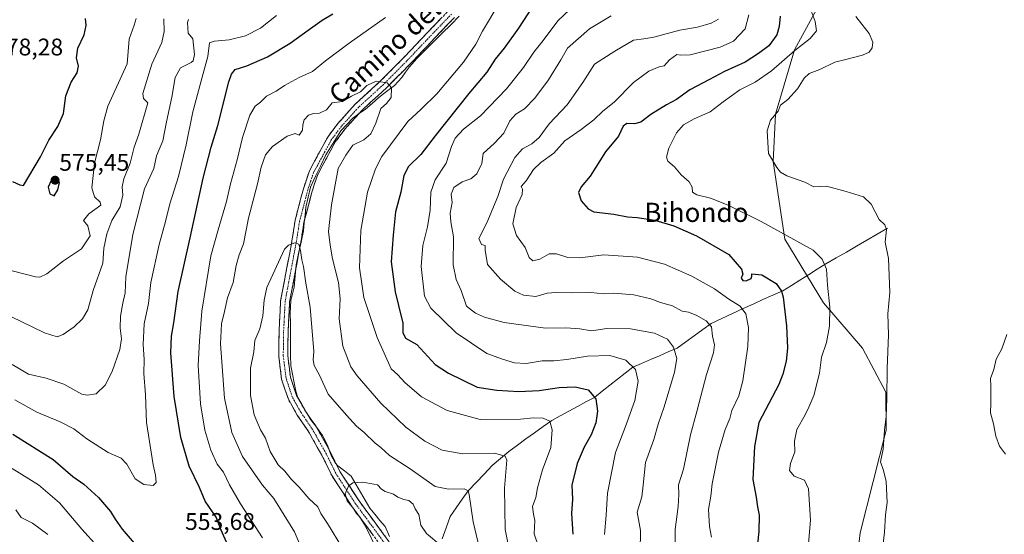
# Model space of a CAD drawing. Units: metres. Extents: x 559713 to 563146, y 4726377 to 4728720.
# Drawn here: x 560740 to 561150, y 4726980 to 4727194 of the extents above; entities that cross this region are included whole.
import ezdxf
from ezdxf.enums import TextEntityAlignment as Align

# ---------------------------------------------------------------- set-up
doc = ezdxf.new("R2010")
doc.units = ezdxf.units.M
doc.header["$MEASUREMENT"] = 0
doc.linetypes.add('TRAZO_Y_PUNTO', pattern=[1, 0.5, -0.25, 0, -0.25])
doc.linetypes.add('TRAZOSX2', pattern=[1.5, 1, -0.5])
for name, color, linetype, lineweight in [('Arbolado forestal CxS', 92, 'Continuous', 0), ('Camino', 19, 'TRAZOSX2', 0), ('Camino Cxs', 19, 'Continuous', 0), ('Camino eje', 19, 'TRAZO_Y_PUNTO', 0), ('Carátula', 7, 'Continuous', 5), ('Corriente natural lineal', 142, 'Continuous', 13), ('Curva de nivel maestra', 36, 'Continuous', 30), ('Curva de nivel normal', 36, 'Continuous', 0), ('Punto de cota en terreno', 7, 'Continuous', 0), ('Rótulo de punto de cota en terreno', 19, 'Continuous', 0), ('Texto cartográfico', 19, 'Continuous', 0)]:
    doc.layers.add(name, color=color, linetype=linetype, lineweight=lineweight)
doc.styles.add('Arial', font='txt', dxfattribs={"height": 0.2})

# ---------------------------------------------------------------- blocks, each defined once
blk = doc.blocks.new('*U150')
at = {"layer": 'Arbolado forestal CxS', "color": 92, "linetype": 'Continuous', "lineweight": 0}
blk.add_polyline3d([(560749.6923, 4727938.2617, 610.732), (560813.1541, 4727893.9665, 609.4524), (560950.4205, 4727795.5049, 601.6207), (561030.4439, 4727776.8235, 601.1452), (561079.7909, 4727739.4607, 595.8987), (561095.7947, 4727670.0741, 587.3921), (561126.1471, 4727611.4543, 590.7628), (561140.1417, 4727509.3613, 583.5069), (561139.0925, 4727441.3791, 580.9097), (561133.1343, 4727362.5155, 586.3654), (561096.5099, 4727240.7445, 585.6239), (561075.3661, 4727204.2685, 583.7675), (561062.9487, 4727181.2441, 582.4324), (561055.0271, 4727154.4635, 585.4444), (561054.0047, 4727134.7583, 585.0226), (561058.8595, 4727102.4241, 579.2298), (561075.0781, 4727075.9507, 579.8653), (561091.2001, 4727057.0995, 583.9912), (561100.9617, 4727038.8011, 585.2536), (561101.1615, 4727022.9231, 585.3972), (561090.2639, 4726980.2251, 584.0834), (561085.6771, 4726940.7841, 583.7729)], dxfattribs=at)
blk = doc.blocks.new('*U166')
at = {"layer": 'Curva de nivel normal', "color": 36, "linetype": 'Continuous', "lineweight": 0}
blk.add_polyline3d([(561088.46, 4727195.22, 585), (561091.04, 4727191.97, 585), (561094.08, 4727188.12, 585), (561095.52, 4727184.43, 585), (561095.24, 4727182.1, 585), (561094.09, 4727180.3, 585), (561091.24, 4727179.05, 585), (561084.35, 4727177.27, 585), (561079.72, 4727176.1, 585), (561073.51, 4727173.11, 585), (561069.02, 4727171.4, 585), (561066.92, 4727169.48, 585), (561064.18, 4727165.08, 585), (561060.11, 4727160.62, 585), (561057.15, 4727158.21, 585), (561056.15, 4727155.75, 585), (561053, 4727152.02, 585), (561051.56, 4727147.51, 585), (561052.08, 4727138.1, 585), (561055.54, 4727132.3, 585), (561057.08, 4727130.36, 585), (561059.7, 4727128.82, 585), (561067.27, 4727126.23, 585), (561071.06, 4727124.18, 585), (561076.3, 4727124.46, 585), (561084.39, 4727122.35, 585), (561091.61, 4727120.11, 585), (561094.92, 4727116.97, 585), (561098.24, 4727110.64, 585), (561100.56, 4727108.36, 585), (561101.19, 4727106.46, 585), (561100.66, 4727101.26, 585), (561102.15, 4727094.42, 585), (561102.65, 4727080.25, 585), (561101.79, 4727071.39, 585), (561102.09, 4727062.56, 585), (561101.5, 4727048.61, 585), (561101.41, 4727036.12, 585), (561101.06, 4727028.57, 585), (561100.38, 4727022.93, 585), (561099.85, 4727014.98, 585), (561098.74, 4727009.78, 585), (561100.01, 4727006.14, 585), (561101.16, 4727001.48, 585), (561101.59, 4726992.86, 585), (561100.82, 4726987.69, 585), (561100.44, 4726980.44, 585), (561098.84, 4726967.44, 585)], dxfattribs=at)
blk = doc.blocks.new('*U171')
at = {"layer": 'Curva de nivel normal', "color": 36, "linetype": 'Continuous', "lineweight": 0}
for points in [[(560737.16, 4727007.03, 545), (560748.11, 4727000.1, 545), (560756.8, 4726992.63, 545), (560766.12, 4726981.65, 545), (560772.61, 4726974.44, 545)], [(560841.34, 4726978.15, 545), (560832.25, 4726992.24, 545), (560827.63, 4727000.14, 545), (560825.11, 4727005.46, 545), (560822.56, 4727008.82, 545), (560819.86, 4727014.56, 545), (560817.32, 4727022.86, 545), (560815.53, 4727033.82, 545), (560814.6, 4727049.88, 545), (560815.2, 4727060.15, 545), (560816.09, 4727072.52, 545), (560819.92, 4727095.58, 545), (560822.94, 4727106.4, 545), (560826.41, 4727118.18, 545), (560828, 4727125.43, 545), (560830.82, 4727135.47, 545), (560833.1, 4727144.8, 545), (560836.17, 4727154.07, 545), (560838.31, 4727157.86, 545), (560840.49, 4727159.53, 545), (560843.12, 4727161.96, 545), (560847.15, 4727164.1, 545), (560850.62, 4727166.43, 545), (560856.65, 4727169.74, 545), (560862.26, 4727172.31, 545), (560867.64, 4727176.74, 545), (560877.42, 4727184.02, 545), (560892.57, 4727194.8, 545)], [(560940.22, 4727201.1, 545), (560932.98, 4727189.1, 545), (560930.26, 4727183.68, 545), (560925.16, 4727176.21, 545), (560914.02, 4727163.04, 545), (560907.42, 4727156.58, 545), (560901.9, 4727151.43, 545), (560891.05, 4727136.82, 545), (560888.39, 4727131.73, 545), (560885.12, 4727121.97, 545), (560882.4, 4727106, 545), (560881.84, 4727090.51, 545), (560883.59, 4727078.15, 545), (560889.18, 4727061.56, 545), (560895.03, 4727048.5, 545), (560897.76, 4727046, 545), (560900.72, 4727042.72, 545), (560907.57, 4727036.83, 545), (560918.24, 4727031.17, 545), (560932.08, 4727027.35, 545), (560948.8, 4727027.5, 545), (560954.22, 4727028.02, 545), (560958.33, 4727027.95, 545), (560961.02, 4727026.62, 545), (560962.02, 4727023, 545), (560961.42, 4727015.72, 545), (560958, 4727006.44, 545), (560955.94, 4726998.95, 545), (560955.18, 4726994.92, 545), (560953.82, 4726991.08, 545), (560954.18, 4726987.99, 545), (560954.83, 4726985.28, 545), (560954.58, 4726979.7, 545), (560956.42, 4726974.01, 545)]]:
    blk.add_polyline3d(points, dxfattribs=at)
blk = doc.blocks.new('*U176')
at = {"layer": 'Curva de nivel normal', "color": 36, "linetype": 'Continuous', "lineweight": 0}
blk.add_polyline3d([(560915.72, 4726974.95, 530), (560909.63, 4726979.96, 530), (560907.38, 4726983.38, 530), (560906.5, 4726987.74, 530), (560904.99, 4726990.16, 530), (560904.2, 4726992.12, 530), (560902.4, 4726993.64, 530), (560900.31, 4726994.11, 530), (560897.81, 4726995.09, 530), (560895.88, 4726996.34, 530), (560892.41, 4726997.33, 530), (560890.96, 4726998.36, 530), (560889.24, 4727000.16, 530), (560883.19, 4727001.28, 530), (560878.98, 4727001.01, 530), (560877.16, 4726999.61, 530), (560875.84, 4726996.37, 530), (560876.59, 4726993.5, 530), (560879.22, 4726990.36, 530), (560880.55, 4726988.28, 530), (560881.77, 4726987.03, 530), (560884.26, 4726982.88, 530), (560889.38, 4726972.37, 530)], dxfattribs=at)
blk = doc.blocks.new('*U180')
at = {"layer": 'Curva de nivel normal', "color": 36, "linetype": 'Continuous', "lineweight": 0}
blk.add_polyline3d([(561151.33, 4727062.8, 590), (561149.28, 4727056.8, 590), (561146.93, 4727052.53, 590), (561145.95, 4727048.22, 590), (561144.53, 4727044.44, 590), (561144.68, 4727041.44, 590), (561144.65, 4727036.86, 590), (561144.75, 4727034.11, 590), (561144.51, 4727030.12, 590), (561145.82, 4727025.51, 590), (561146.77, 4727020.46, 590), (561148.3, 4727016.26, 590), (561150.82, 4727012.93, 590)], dxfattribs=at)
blk = doc.blocks.new('*U181')
at = {"layer": 'Curva de nivel normal', "color": 36, "linetype": 'Continuous', "lineweight": 0}
blk.add_polyline3d([(561068.65, 4727200.8, 580), (561071.55, 4727193.04, 580), (561072.07, 4727189.27, 580), (561069.52, 4727185.99, 580), (561063.11, 4727180.99, 580), (561053.42, 4727172.58, 580), (561046.51, 4727167.82, 580), (561040.18, 4727164.63, 580), (561033.18, 4727159.6, 580), (561027.84, 4727155.44, 580), (561021.18, 4727152.6, 580), (561016.77, 4727150.07, 580), (561013.81, 4727146.73, 580), (561010.64, 4727140.41, 580), (561009.57, 4727136.56, 580), (561010.21, 4727134.98, 580), (561013.01, 4727132.6, 580), (561015.8, 4727129.22, 580), (561019.01, 4727126.27, 580), (561020.3, 4727124.06, 580), (561020.47, 4727122.06, 580), (561022.28, 4727120.87, 580), (561027.9, 4727119.49, 580), (561035.27, 4727116.57, 580), (561049.04, 4727109.78, 580), (561070.69, 4727097.88, 580), (561074.52, 4727094.18, 580), (561076.23, 4727089.94, 580), (561076.7, 4727083.34, 580), (561077.72, 4727074.12, 580), (561077.56, 4727066.21, 580), (561076.23, 4727059.36, 580), (561074.19, 4727053.31, 580), (561073.4, 4727046.62, 580), (561070.98, 4727037.38, 580), (561068.95, 4727032.56, 580), (561067.45, 4727029.24, 580), (561063.9, 4727023.21, 580), (561062.95, 4727018.36, 580), (561063.02, 4727013.88, 580), (561061.26, 4727009.02, 580), (561060.8, 4727006.1, 580), (561062.8, 4727003.82, 580), (561067.14, 4727002.06, 580), (561068.83, 4726998.54, 580), (561069.6, 4726985.47, 580), (561067.76, 4726964.34, 580)], dxfattribs=at)
blk = doc.blocks.new('*U186')
at = {"layer": 'Curva de nivel normal', "color": 36, "linetype": 'Continuous', "lineweight": 0}
for points in [[(560944.94, 4726968.96, 540), (560942.48, 4726981.57, 540), (560942.13, 4726998.78, 540), (560943.1, 4727010.39, 540), (560942.46, 4727012.15, 540), (560938, 4727013.32, 540), (560924.76, 4727013.03, 540), (560916.28, 4727014.56, 540), (560908.95, 4727018.34, 540), (560901.04, 4727024.16, 540), (560890.66, 4727034.11, 540), (560880.83, 4727045.56, 540), (560878.19, 4727049.33, 540), (560874.91, 4727057.96, 540), (560873.36, 4727069.32, 540), (560873.7, 4727077.62, 540), (560873.06, 4727084.41, 540), (560870.51, 4727094.22, 540), (560869.53, 4727100, 540), (560868.94, 4727105.69, 540), (560870.12, 4727116.71, 540), (560872.87, 4727131.94, 540), (560876.11, 4727137.47, 540), (560879.04, 4727141.62, 540), (560883.56, 4727143.79, 540), (560886.56, 4727146.35, 540), (560888.52, 4727150.73, 540), (560890.62, 4727156.87, 540), (560893.09, 4727159, 540), (560894.94, 4727161.39, 540), (560895.09, 4727165.48, 540), (560893.32, 4727167.55, 540), (560888.77, 4727168.21, 540), (560884.85, 4727166.38, 540), (560882.19, 4727163.74, 540), (560878.52, 4727162.06, 540), (560874.74, 4727159.8, 540), (560870.35, 4727159.28, 540), (560868.08, 4727156.33, 540), (560865.16, 4727154.89, 540), (560862.61, 4727154.82, 540), (560860.52, 4727154.14, 540), (560858.77, 4727152.16, 540), (560858.17, 4727150.08, 540), (560858.02, 4727147.83, 540), (560856.62, 4727145.78, 540), (560854.99, 4727146.4, 540), (560851.64, 4727145.37, 540), (560845.54, 4727141.02, 540), (560842.62, 4727137.52, 540), (560840.79, 4727132.45, 540), (560839.24, 4727125.43, 540), (560835.6, 4727111.18, 540), (560833.48, 4727100.47, 540), (560831.72, 4727095.94, 540), (560830.4, 4727091.43, 540), (560829.2, 4727084.4, 540), (560826.79, 4727077.99, 540), (560825.58, 4727072.36, 540), (560824.35, 4727067.23, 540), (560823.89, 4727058.82, 540), (560825.51, 4727036.22, 540), (560828.61, 4727021.99, 540), (560833.09, 4727011.97, 540), (560841.44, 4727000.03, 540), (560846.17, 4726994.43, 540), (560854.68, 4726980.64, 540), (560861, 4726965.78, 540)], [(560752.02, 4726979.48, 540), (560745.55, 4726984.14, 540), (560740.95, 4726986.54, 540), (560738.71, 4726989.74, 540)]]:
    blk.add_polyline3d(points, dxfattribs=at)
blk = doc.blocks.new('*U196')
at = {"layer": 'Curva de nivel maestra', "color": 36, "linetype": 'Continuous', "lineweight": 30}
for points in [[(560737.23, 4727126.47, 575), (560740.36, 4727125.02, 575), (560741.92, 4727124.74, 575), (560748.88, 4727136.77, 575), (560752.34, 4727143.68, 575), (560756.17, 4727149.42, 575), (560758.45, 4727154.77, 575), (560759.47, 4727162.14, 575), (560761.76, 4727167.86, 575), (560764.17, 4727171.77, 575), (560764.77, 4727174.43, 575), (560763.93, 4727177.98, 575), (560764.44, 4727181.95, 575), (560767.19, 4727187.57, 575), (560767.92, 4727191.45, 575), (560767.71, 4727194.36, 575)], [(561056.97, 4727195.32, 575), (561056.62, 4727190.99, 575), (561055.53, 4727187.5, 575), (561052.24, 4727183, 575), (561047.89, 4727179.77, 575), (561042.35, 4727176.1, 575), (561033.82, 4727172.3, 575), (561027.55, 4727169, 575), (561019.32, 4727164.62, 575), (561013.76, 4727160.67, 575), (561009.66, 4727158.42, 575), (561003.18, 4727154.39, 575), (560998.88, 4727151.23, 575), (560996.34, 4727150.49, 575), (560993.08, 4727150.66, 575), (560991.63, 4727149.46, 575), (560989.69, 4727145.33, 575), (560984.25, 4727138.8, 575), (560977.91, 4727128.68, 575), (560974.07, 4727124.24, 575), (560973, 4727121.9, 575), (560974.11, 4727118.42, 575), (560977.05, 4727115.11, 575), (560979.32, 4727113.84, 575), (560987.73, 4727112.8, 575), (560993.4, 4727111.76, 575), (560997.46, 4727111.43, 575), (561004.78, 4727110.3, 575), (561012.63, 4727108.03, 575), (561022.1, 4727103.91, 575), (561035.65, 4727096.04, 575), (561040.91, 4727089.98, 575), (561041.38, 4727087.92, 575), (561040.68, 4727086.26, 575), (561041.42, 4727085.19, 575), (561042.78, 4727085.13, 575), (561044.83, 4727086.07, 575), (561045.24, 4727087.11, 575), (561045.13, 4727088.01, 575), (561049.34, 4727087.67, 575), (561055.36, 4727083.98, 575), (561057.54, 4727080.81, 575), (561058.2, 4727078.28, 575), (561059.65, 4727066.34, 575), (561060, 4727057, 575), (561059.44, 4727051.72, 575), (561058.07, 4727046.22, 575), (561056.37, 4727042, 575), (561048.11, 4727026.11, 575), (561046.31, 4727016.11, 575), (561045.53, 4727002.36, 575), (561047.02, 4726994.98, 575), (561047.54, 4726990.98, 575), (561048.17, 4726987.47, 575), (561048.02, 4726980.76, 575), (561046.89, 4726969.14, 575)]]:
    blk.add_polyline3d(points, dxfattribs=at)
blk = doc.blocks.new('5PATER')
at = {"layer": 'Carátula', "linetype": 'Continuous', "lineweight": 5}
h = blk.add_hatch(color=250, dxfattribs=at)
edge = h.paths.add_edge_path()
edge.add_ellipse((0, 0.01), major_axis=(-1.33, -1.34), ratio=0.999422, start_angle=0, end_angle=360)

msp = doc.modelspace()

# ---------------------------------------------------------------- linework, layer by layer
at = {"layer": 'Arbolado forestal CxS', "color": 92, "linetype": 'Continuous', "lineweight": 0}
for points in [[(561085.68, 4726940.78, 583.77), (561090.26, 4726980.23, 584.08), (561101.16, 4727022.92, 585.4), (561100.96, 4727038.8, 585.25), (561091.2, 4727057.1, 583.99), (561075.08, 4727075.95, 579.87), (561058.86, 4727102.42, 579.23), (561054, 4727134.76, 585.02), (561055.03, 4727154.46, 585.44), (561062.95, 4727181.24, 582.43), (561075.37, 4727204.27, 583.77), (561096.51, 4727240.74, 585.62), (561133.13, 4727362.52, 586.37), (561139.09, 4727441.38, 580.91), (561140.14, 4727509.36, 583.51), (561126.15, 4727611.45, 590.76), (561095.79, 4727670.07, 587.39), (561079.79, 4727739.46, 595.9), (561030.44, 4727776.82, 601.15), (560950.42, 4727795.5, 601.62), (560813.15, 4727893.97, 609.45), (560749.69, 4727938.26, 610.73)], [(560749.69, 4727938.26, 610.73), (560813.15, 4727893.97, 609.45), (560950.42, 4727795.5, 601.62), (561030.44, 4727776.82, 601.15), (561079.79, 4727739.46, 595.9), (561095.79, 4727670.07, 587.39), (561126.15, 4727611.45, 590.76), (561140.14, 4727509.36, 583.51), (561139.09, 4727441.38, 580.91), (561133.13, 4727362.52, 586.37), (561096.51, 4727240.74, 585.62), (561075.37, 4727204.27, 583.77), (561062.95, 4727181.24, 582.43), (561055.03, 4727154.46, 585.44), (561054, 4727134.76, 585.02), (561058.86, 4727102.42, 579.23), (561075.08, 4727075.95, 579.87), (561091.2, 4727057.1, 583.99), (561100.96, 4727038.8, 585.25), (561101.16, 4727022.92, 585.4), (561090.26, 4726980.23, 584.08), (561085.68, 4726940.78, 583.77)], [(560749.69, 4727938.26, 610.73), (560813.15, 4727893.97, 609.45), (560950.42, 4727795.5, 601.62), (561030.44, 4727776.82, 601.15), (561079.79, 4727739.46, 595.9), (561095.79, 4727670.07, 587.39), (561126.15, 4727611.45, 590.76), (561140.14, 4727509.36, 583.51), (561139.09, 4727441.38, 580.91), (561133.13, 4727362.52, 586.37), (561096.51, 4727240.74, 585.62), (561075.37, 4727204.27, 583.77), (561062.95, 4727181.24, 582.43), (561055.03, 4727154.46, 585.44), (561054, 4727134.76, 585.02), (561058.86, 4727102.42, 579.23), (561075.08, 4727075.95, 579.87), (561091.2, 4727057.1, 583.99), (561100.96, 4727038.8, 585.25), (561101.16, 4727022.92, 585.4), (561090.26, 4726980.23, 584.08), (561085.68, 4726940.78, 583.77)]]:
    msp.add_polyline3d(points, dxfattribs=at)
at = {"layer": 'Camino', "color": 19, "linetype": 'TRAZOSX2', "lineweight": 0}
for points in [[(560890.35, 4726975.31), (560878.46, 4726991.39), (560870.35, 4727003.87), (560866.11, 4727012.51), (560860.35, 4727022.67), (560855.83, 4727029.23), (560852.15, 4727035.79), (560849.35, 4727044.11), (560848.15, 4727053.71), (560848.31, 4727063.95), (560848.95, 4727076.83), (560853.63, 4727101.63), (560854.99, 4727110.35), (560858.43, 4727123.47), (560860.91, 4727130.91), (560868.55, 4727144.99), (560872.83, 4727150.67), (560880.03, 4727158.67), (560890.43, 4727168.19), (560900.03, 4727177.87), (560910.35, 4727188.75), (560918.83, 4727197.55)], [(560921.41, 4727194.81), (560913.07, 4727186.15), (560902.73, 4727175.26), (560893.04, 4727165.48), (560882.7, 4727156.02), (560875.73, 4727148.28), (560871.72, 4727142.95), (560864.37, 4727129.41), (560862.04, 4727122.4), (560858.67, 4727109.58), (560857.33, 4727100.99), (560852.69, 4727076.39), (560852.07, 4727063.83), (560851.91, 4727053.92), (560853.03, 4727044.95), (560855.6, 4727037.32), (560859.02, 4727031.22), (560863.54, 4727024.67), (560869.43, 4727014.27), (560873.62, 4727005.74), (560881.61, 4726993.44), (560894.12, 4726976.42)]]:
    msp.add_lwpolyline(points, dxfattribs=at)
at = {"layer": 'Camino Cxs', "color": 19, "linetype": 'Continuous', "lineweight": 0}
for points in [[(560887.38, 4726979.33, 529.68), (560884.41, 4726983.35, 530.12), (560881.43, 4726987.37, 530.09), (560878.46, 4726991.39, 530.19), (560875.76, 4726995.55, 530.04), (560873.05, 4726999.71, 530.16), (560870.35, 4727003.87, 530.42), (560868.23, 4727008.19, 530.47), (560866.11, 4727012.51, 530.86), (560864.19, 4727015.9, 531.08), (560862.27, 4727019.28, 531.26), (560860.35, 4727022.67, 531.52), (560858.09, 4727025.95, 531.79), (560855.83, 4727029.23, 531.97), (560853.99, 4727032.51, 532.12), (560852.15, 4727035.79, 532.32), (560850.75, 4727039.95, 532.52), (560849.35, 4727044.11, 532.63), (560848.75, 4727048.91, 532.75), (560848.15, 4727053.71, 532.94), (560848.2, 4727057.12, 532.95), (560848.26, 4727060.54, 533.01), (560848.31, 4727063.95, 533.1), (560848.52, 4727068.24, 533.29), (560848.74, 4727072.54, 533.65), (560848.95, 4727076.83, 533.9), (560849.73, 4727080.96, 534.06), (560850.51, 4727085.1, 534.21), (560851.29, 4727089.23, 534.32), (560852.07, 4727093.36, 534.55), (560852.85, 4727097.5, 534.76), (560853.63, 4727101.63, 534.96), (560854.31, 4727105.99, 535.22), (560854.99, 4727110.35, 535.55), (560856.14, 4727114.72, 535.86), (560857.28, 4727119.1, 536.23), (560858.43, 4727123.47, 536.46), (560859.67, 4727127.19, 536.87), (560860.91, 4727130.91, 537.14), (560862.82, 4727134.43, 537.41), (560864.73, 4727137.95, 537.65), (560866.64, 4727141.47, 537.95), (560868.55, 4727144.99, 538.3), (560870.69, 4727147.83, 538.41), (560872.83, 4727150.67, 538.6), (560875.23, 4727153.34, 538.76), (560877.63, 4727156, 538.99), (560880.03, 4727158.67, 539.19), (560883.5, 4727161.84, 539.55), (560886.96, 4727165.02, 539.75), (560890.43, 4727168.19, 539.97), (560893.63, 4727171.42, 540.27), (560896.83, 4727174.64, 540.51), (560900.03, 4727177.87, 540.75), (560903.47, 4727181.5, 541.07), (560906.91, 4727185.12, 541.23), (560910.35, 4727188.75, 541.55), (560913.18, 4727191.68, 541.66), (560916, 4727194.62, 541.87)], [(560921.41, 4727194.81, 541.89), (560918.63, 4727191.92, 541.81), (560915.85, 4727189.04, 541.56), (560913.07, 4727186.15, 541.53), (560910.49, 4727183.43, 541.2), (560907.9, 4727180.71, 541.09), (560905.32, 4727177.98, 540.84), (560902.73, 4727175.26, 540.66), (560899.5, 4727172, 540.37), (560896.27, 4727168.74, 540.05), (560893.04, 4727165.48, 539.84), (560889.59, 4727162.33, 539.6), (560886.15, 4727159.17, 539.29), (560882.7, 4727156.02, 539.16), (560880.38, 4727153.44, 538.99), (560878.05, 4727150.86, 538.9), (560875.73, 4727148.28, 538.76), (560873.73, 4727145.62, 538.7), (560871.72, 4727142.95, 538.46), (560869.88, 4727139.57, 538.31), (560868.05, 4727136.18, 537.95), (560866.21, 4727132.8, 537.47), (560864.37, 4727129.41, 537.42), (560863.21, 4727125.91, 537.19), (560862.04, 4727122.4, 536.76), (560860.92, 4727118.13, 536.52), (560859.79, 4727113.85, 536.18), (560858.67, 4727109.58, 535.77), (560858, 4727105.29, 535.4), (560857.33, 4727100.99, 535.1), (560856.56, 4727096.89, 534.72), (560855.78, 4727092.79, 534.56), (560855.01, 4727088.69, 534.35), (560854.24, 4727084.59, 534.22), (560853.46, 4727080.49, 534.01), (560852.69, 4727076.39, 533.81), (560852.48, 4727072.2, 533.61), (560852.28, 4727068.02, 533.32), (560852.07, 4727063.83, 533.08), (560851.99, 4727058.88, 532.99), (560851.91, 4727053.92, 532.86), (560852.47, 4727049.44, 532.82), (560853.03, 4727044.95, 532.69), (560854.32, 4727041.14, 532.56), (560855.6, 4727037.32, 532.36), (560857.31, 4727034.27, 532.17), (560859.02, 4727031.22, 532.09), (560861.28, 4727027.95, 531.86), (560863.54, 4727024.67, 531.69), (560865.5, 4727021.2, 531.38), (560867.47, 4727017.74, 531.07), (560869.43, 4727014.27, 530.99), (560871.53, 4727010.01, 530.57), (560873.62, 4727005.74, 530.29), (560876.28, 4727001.64, 530.01), (560878.95, 4726997.54, 529.86), (560881.61, 4726993.44, 529.75), (560884.11, 4726990.04, 529.72), (560886.61, 4726986.63, 529.57), (560889.12, 4726983.23, 529.43), (560891.62, 4726979.82, 529.24), (560894.12, 4726976.42, 529.07)]]:
    msp.add_polyline3d(points, dxfattribs=at)
at = {"layer": 'Camino eje', "color": 19, "linetype": 'TRAZO_Y_PUNTO', "lineweight": 0}
msp.add_lwpolyline([(560920.12, 4727196.18), (560911.71, 4727187.45), (560906.55, 4727182.01), (560901.38, 4727176.57), (560896.58, 4727171.73), (560891.74, 4727166.84), (560881.37, 4727157.35), (560874.28, 4727149.48), (560872.28, 4727146.81), (560870.14, 4727143.97), (560862.64, 4727130.16), (560861.4, 4727126.44), (560860.24, 4727122.94), (560858.55, 4727116.53), (560856.83, 4727109.97), (560855.48, 4727101.31), (560850.82, 4727076.61), (560850.5, 4727070.17), (560850.19, 4727063.89), (560850.11, 4727058.94), (560850.03, 4727053.82), (560851.19, 4727044.53), (560853.88, 4727036.56), (560857.43, 4727030.23), (560859.69, 4727026.95), (560861.95, 4727023.67), (560864.89, 4727018.47), (560867.77, 4727013.39), (560871.99, 4727004.81), (560880.04, 4726992.42), (560885.98, 4726984.38), (560892.24, 4726975.87)], dxfattribs=at)
at = {"layer": 'Corriente natural lineal', "color": 142, "linetype": 'Continuous', "lineweight": 13}
for points in [[(560923.3, 4727195.28, 542.12), (560919.78, 4727191.75, 541.9), (560916.25, 4727188.23, 541.58), (560912.72, 4727184.71, 541.48), (560909.2, 4727181.18, 541.22), (560905.67, 4727177.66, 540.87), (560902.57, 4727174.22, 540.61), (560901.01, 4727171.98, 540.43), (560899.45, 4727169.74, 540.35), (560896.31, 4727166.38, 540.06), (560893.05, 4727163.9, 539.77), (560889.78, 4727161.42, 539.62), (560887, 4727159, 539.33), (560884.22, 4727156.59, 539.22), (560881.62, 4727154.73, 539.09), (560879.02, 4727152.88, 538.93), (560876.49, 4727150.22, 538.8), (560873.96, 4727147.57, 538.65), (560871.89, 4727144.25, 538.46), (560869.83, 4727140.94, 538.3), (560867.76, 4727137.63, 537.89), (560865.65, 4727133.14, 537.42), (560863.53, 4727128.65, 537.27), (560861.41, 4727124.16, 536.59), (560860.4, 4727120, 536.5), (560859.38, 4727115.84, 536.24), (560859.1, 4727112.52, 536.01), (560858.81, 4727109.19, 535.76), (560858.52, 4727105.86, 535.51), (560857.48, 4727101.19, 535.14), (560856.45, 4727096.51, 534.69), (560855.41, 4727091.83, 534.51), (560855.01, 4727087.16, 534.31), (560854.61, 4727082.49, 534.17), (560853.93, 4727079.7, 534), (560853.25, 4727076.9, 533.87), (560853.11, 4727074.29, 533.79), (560852.98, 4727071.67, 533.64), (560853.01, 4727067.28, 533.39), (560853.04, 4727062.89, 533.18), (560853.08, 4727058.51, 533.16), (560853.11, 4727054.12, 533.17), (560853.14, 4727049.73, 532.95), (560853.84, 4727046.18, 532.82), (560854.54, 4727042.64, 532.63), (560855.23, 4727039.1, 532.47), (560856.1, 4727036.51, 532.29), (560857.91, 4727033.41, 532.15), (560859.72, 4727030.32, 532.05), (560861.53, 4727027.22, 531.8), (560863.98, 4727023.99, 531.64), (560866.43, 4727020.75, 531.32), (560868.41, 4727016.73, 531.08), (560869.92, 4727012.42, 530.84), (560871.62, 4727009.37, 530.5), (560872.72, 4727008.13, 530.4), (560875.54, 4727005.93, 530.27), (560878.36, 4727003.73, 530.09), (560880.28, 4727000.42, 529.95), (560882.2, 4726997.12, 529.8), (560884.12, 4726993.81, 529.77), (560886.04, 4726990.5, 529.66), (560888.17, 4726987.92, 529.55), (560890.3, 4726985.34, 529.43), (560892.43, 4726982.77, 529.28), (560894.3, 4726978.65, 529.19)], [(561101.73, 4727107.03, 585), (561097.43, 4727104.55, 584.35), (561093.13, 4727102.07, 583.66), (561088.83, 4727099.59, 582.97), (561084.53, 4727097.11, 582.13), (561080.23, 4727094.63, 581.19), (561075.93, 4727092.15, 580.02), (561072.36, 4727089.9, 579.24), (561068.78, 4727087.65, 578.26), (561065.21, 4727085.4, 577.17), (561061.64, 4727083.15, 576.12), (561058.07, 4727080.91, 575.14), (561053.93, 4727079.09, 573.82), (561049.8, 4727077.27, 572.59), (561045.67, 4727075.45, 571.49), (561041.53, 4727073.63, 569.94), (561037.12, 4727071.54, 568.55), (561032.71, 4727069.44, 566.81), (561028.3, 4727067.35, 565.28), (561024.75, 4727064.78, 564.03), (561021.19, 4727062.22, 562.63), (561017.64, 4727059.66, 561.33), (561014.08, 4727057.09, 560.2), (561010.38, 4727055.51, 559.13), (561006.67, 4727053.92, 557.97), (561002.97, 4727052.33, 556.86), (560999.27, 4727050.74, 555.8), (560995.56, 4727049.16, 554.73), (560992.39, 4727046.64, 553.7), (560989.21, 4727044.13, 552.7), (560986.04, 4727041.62, 551.79), (560982.86, 4727039.1, 550.79), (560979.69, 4727036.59, 549.95), (560976.11, 4727034.67, 549.04), (560972.54, 4727032.75, 548.03), (560968.97, 4727030.83, 547.23), (560965.4, 4727028.92, 546.23), (560961.83, 4727027, 545.23), (560958.25, 4727024.42, 544.23), (560954.68, 4727021.84, 543.29), (560951.11, 4727019.26, 542.49), (560947.54, 4727016.68, 541.58), (560943.97, 4727014.1, 540.33), (560940.49, 4727011.12, 539.53), (560937.02, 4727008.15, 538.52), (560933.7, 4727004.67, 537.61), (560930.39, 4727001.19, 536.47), (560927.07, 4726997.71, 535), (560924.54, 4726994.13, 534.07), (560922.02, 4726990.56, 533.07), (560919.49, 4726986.98, 532.16), (560917.84, 4726982.32, 531.37), (560916.18, 4726977.66, 530.34)]]:
    msp.add_polyline3d(points, dxfattribs=at)
at = {"layer": 'Curva de nivel maestra', "color": 36, "linetype": 'Continuous', "lineweight": 30}
for points in [[(560953.64, 4727199.02, 550), (560947.99, 4727190.32, 550), (560942.04, 4727182.05, 550), (560938.24, 4727177.39, 550), (560934.76, 4727172.05, 550), (560927.37, 4727163.1, 550), (560913.28, 4727145.43, 550), (560907.3, 4727137.77, 550), (560902.23, 4727132.72, 550), (560900.27, 4727128.91, 550), (560899.03, 4727122.05, 550), (560896.83, 4727113.77, 550), (560895.84, 4727104.06, 550), (560895.02, 4727093.01, 550), (560896.66, 4727080.58, 550), (560897.98, 4727074.79, 550), (560899.87, 4727067.45, 550), (560899.84, 4727063.56, 550), (560901, 4727061.3, 550), (560905.71, 4727058.53, 550), (560913.23, 4727050.33, 550), (560918.84, 4727046.64, 550), (560930.78, 4727040.81, 550), (560938.94, 4727039.53, 550), (560948.12, 4727039.09, 550), (560956.65, 4727039.44, 550), (560964.92, 4727040.7, 550), (560971.57, 4727041.02, 550), (560976.98, 4727039.66, 550), (560980.21, 4727036, 550), (560980.96, 4727030.89, 550), (560980.19, 4727025.93, 550), (560978.29, 4727020.97, 550), (560975.38, 4727015.86, 550), (560972.47, 4727009.07, 550), (560970.21, 4727000.09, 550), (560970.42, 4726994.13, 550), (560970.13, 4726988.19, 550), (560970.62, 4726979.56, 550)], [(560826.34, 4726976.26, 550), (560824.16, 4726981.33, 550), (560822.1, 4726986.67, 550), (560817.53, 4726993.42, 550), (560815.22, 4726999.04, 550), (560810.9, 4727007.96, 550), (560807.32, 4727019.86, 550), (560804.65, 4727036.9, 550), (560803.28, 4727055.1, 550), (560803.44, 4727062.1, 550), (560804.42, 4727067.57, 550), (560806.21, 4727080.66, 550), (560811.33, 4727103.01, 550), (560816.7, 4727127.8, 550), (560820.05, 4727140.7, 550), (560822.81, 4727149.72, 550), (560827.41, 4727167.94, 550), (560828.43, 4727171.21, 550), (560830.07, 4727173.12, 550), (560834.84, 4727174.6, 550), (560843.51, 4727178.43, 550), (560852.95, 4727184.03, 550), (560860.34, 4727189.48, 550), (560866.24, 4727193.62, 550), (560870.72, 4727196.28, 550)], [(560754.63, 4727120.46, 575), (560756.2, 4727122.95, 575), (560756.86, 4727126.1, 575), (560756.06, 4727127.48, 575), (560753.43, 4727126.87, 575), (560752.17, 4727124.07, 575), (560752.77, 4727121.29, 575), (560754.63, 4727120.46, 575)], [(560737.44, 4727021.24, 550), (560754.28, 4727010.71, 550), (560762.4, 4727003.61, 550), (560767.04, 4727000.47, 550), (560773.04, 4726994.84, 550), (560778.05, 4726989.11, 550), (560779.99, 4726985.81, 550), (560782.9, 4726981.7, 550), (560787.89, 4726975.87, 550)]]:
    msp.add_polyline3d(points, dxfattribs=at)
at = {"layer": 'Curva de nivel normal', "color": 36, "linetype": 'Continuous', "lineweight": 0}
for points in [[(560971.89, 4727200.48, 555), (560964.38, 4727193.32, 555), (560958.32, 4727185.21, 555), (560954.38, 4727180.34, 555), (560950.12, 4727173.97, 555), (560943.05, 4727165.12, 555), (560932.17, 4727153.79, 555), (560925.07, 4727148.19, 555), (560921.65, 4727144.46, 555), (560920.16, 4727141.1, 555), (560917.94, 4727134.16, 555), (560913.34, 4727127.15, 555), (560911.5, 4727122.01, 555), (560911.16, 4727114.53, 555), (560910.11, 4727107.65, 555), (560908.22, 4727099.82, 555), (560907.41, 4727091.11, 555), (560908.83, 4727078.78, 555), (560911.53, 4727073.79, 555), (560921.98, 4727063.44, 555), (560934.77, 4727054.85, 555), (560941.28, 4727052.52, 555), (560946.29, 4727051.01, 555), (560951.17, 4727050.71, 555), (560957.82, 4727051.73, 555), (560962.67, 4727051.82, 555), (560968.15, 4727052.37, 555), (560976.69, 4727053.79, 555), (560986.06, 4727053.99, 555), (560992.65, 4727052.12, 555), (560996.71, 4727048.15, 555), (560997.88, 4727043.3, 555), (560996.39, 4727035.32, 555), (560992.54, 4727024.42, 555), (560988.36, 4727013.66, 555), (560985.08, 4726996.65, 555), (560984.51, 4726987.56, 555), (560983.86, 4726979.41, 555)], [(560736.64, 4727070.27, 565), (560750.58, 4727063.46, 565), (560755.87, 4727061.81, 565), (560758.39, 4727062.69, 565), (560762.99, 4727065.98, 565), (560766.38, 4727069.3, 565), (560768.61, 4727072.98, 565), (560770.92, 4727081.1, 565), (560774.87, 4727092.48, 565), (560775.3, 4727098.76, 565), (560776.52, 4727104.7, 565), (560778.67, 4727110.24, 565), (560782.08, 4727115.92, 565), (560783.23, 4727120.78, 565), (560782.98, 4727124.22, 565), (560783.68, 4727127.54, 565), (560786.33, 4727134.05, 565), (560787.88, 4727140.74, 565), (560789.83, 4727146.17, 565), (560793.69, 4727159.23, 565), (560791.84, 4727160.97, 565), (560791.52, 4727163.07, 565), (560795.32, 4727175.26, 565), (560799.4, 4727184.32, 565), (560800.48, 4727188.87, 565), (560800.27, 4727194.14, 565)], [(560810.51, 4727193.96, 560), (560810.12, 4727192.74, 560), (560810.43, 4727188.28, 560), (560812.31, 4727185.89, 560), (560813.08, 4727179.37, 560), (560812.5, 4727176.76, 560), (560811.64, 4727176.03, 560), (560807.26, 4727173.83, 560), (560805.06, 4727169.75, 560), (560803.6, 4727161.61, 560), (560801.47, 4727151.35, 560), (560799.95, 4727143.45, 560), (560797.26, 4727137.18, 560), (560796.1, 4727131.9, 560), (560792.2, 4727123.43, 560), (560787.42, 4727104.43, 560), (560784.46, 4727086.77, 560), (560784.2, 4727080.1, 560), (560783.16, 4727075.77, 560), (560782.19, 4727070.34, 560), (560782.13, 4727065.46, 560), (560782.71, 4727060.95, 560), (560781.97, 4727056.5, 560), (560778.79, 4727047.35, 560), (560775.83, 4727041.66, 560), (560772.1, 4727038.1, 560), (560768.41, 4727037.43, 560), (560766.19, 4727037.93, 560), (560758.64, 4727042.02, 560), (560751.27, 4727044.61, 560), (560743.98, 4727046.31, 560), (560737.08, 4727050.28, 560)], [(560788.74, 4727194.33, 570), (560787.99, 4727191.57, 570), (560785.86, 4727185.75, 570), (560785.03, 4727175.51, 570), (560777.01, 4727157.77, 570), (560775.31, 4727151.75, 570), (560773.97, 4727143.79, 570), (560771.42, 4727134.11, 570), (560770.26, 4727123.86, 570), (560771.44, 4727120.05, 570), (560773.77, 4727117.9, 570), (560774.12, 4727116.6, 570), (560769.11, 4727112.99, 570), (560766.88, 4727110.28, 570), (560768.62, 4727107.96, 570), (560769.64, 4727103.87, 570), (560765.96, 4727098.42, 570), (560758.54, 4727093.49, 570), (560751.52, 4727088.03, 570), (560748.73, 4727086.69, 570), (560746.85, 4727086.74, 570), (560737.1, 4727089.2, 570)], [(560738.29, 4727035.52, 555), (560747.35, 4727030.42, 555), (560757.12, 4727026.42, 555), (560762.76, 4727023.46, 555), (560768.23, 4727019.28, 555), (560777.08, 4727013.66, 555), (560782.47, 4727011.33, 555), (560784.96, 4727008.83, 555), (560788.38, 4727002.7, 555), (560792.01, 4727000.26, 555), (560795.84, 4726999.92, 555), (560797.05, 4727001.15, 555), (560796.85, 4727004.22, 555), (560795.88, 4727008.44, 555), (560793.13, 4727026.11, 555), (560792.68, 4727037.63, 555), (560791.97, 4727046.52, 555), (560792.05, 4727052.3, 555), (560791.64, 4727058.63, 555), (560792.12, 4727067.21, 555), (560793.98, 4727075.63, 555), (560794.95, 4727084.47, 555), (560798.37, 4727100.25, 555), (560800.94, 4727109.8, 555), (560802.8, 4727117.12, 555), (560806.44, 4727128.51, 555), (560809.62, 4727141.79, 555), (560812.38, 4727155.43, 555), (560816.71, 4727171.43, 555), (560818.69, 4727178.45, 555), (560819.34, 4727184.23, 555), (560821.36, 4727184.96, 555), (560827.54, 4727185.41, 555), (560834.36, 4727187.07, 555), (560840.52, 4727190.34, 555), (560847.19, 4727195.55, 555)], [(560998.55, 4726963.54, 560), (560998.75, 4726981.14, 560), (560997.48, 4726988.71, 560), (560999.42, 4726995.19, 560), (560999.88, 4727000.08, 560), (561000.89, 4727009.47, 560), (561004.36, 4727019.03, 560), (561006.2, 4727025.47, 560), (561008.61, 4727032.7, 560), (561012.97, 4727047.11, 560), (561013.88, 4727052.78, 560), (561012.56, 4727057.55, 560), (561010.08, 4727060.78, 560), (561004.67, 4727063.28, 560), (560994.64, 4727065.16, 560), (560984.8, 4727065.29, 560), (560978.38, 4727064.3, 560), (560973.51, 4727065.05, 560), (560967.69, 4727065.55, 560), (560959.18, 4727065.42, 560), (560942.08, 4727067.72, 560), (560933.84, 4727069.91, 560), (560930.09, 4727071.68, 560), (560926.34, 4727074.52, 560), (560924.1, 4727081.02, 560), (560922.08, 4727085.68, 560), (560920.86, 4727091.79, 560), (560920.97, 4727103.38, 560), (560919.82, 4727109.71, 560), (560919.54, 4727113.24, 560), (560920.34, 4727117.74, 560), (560919.96, 4727121.18, 560), (560921.01, 4727124.02, 560), (560924.5, 4727126.26, 560), (560928.18, 4727127.63, 560), (560930.68, 4727129.68, 560), (560932.75, 4727133.94, 560), (560933.34, 4727138.19, 560), (560938.02, 4727142.47, 560), (560941.9, 4727146.59, 560), (560944.44, 4727151.78, 560), (560946.84, 4727154.5, 560), (560950.51, 4727156.67, 560), (560954.84, 4727161.18, 560), (560960.49, 4727168.81, 560), (560965.65, 4727177.17, 560), (560968.43, 4727181.95, 560), (560977.56, 4727190.01, 560), (560986.58, 4727195.43, 560)], [(561031.36, 4727194.03, 565), (561028.3, 4727192.43, 565), (561022.57, 4727190.78, 565), (561015.12, 4727189.45, 565), (561004.42, 4727186.6, 565), (561000.16, 4727185.85, 565), (560995.84, 4727185.3, 565), (560988.18, 4727180.74, 565), (560979.66, 4727175.32, 565), (560974.78, 4727167.73, 565), (560968.24, 4727158.46, 565), (560960.82, 4727150.43, 565), (560956.64, 4727144.74, 565), (560953.54, 4727142.09, 565), (560949.73, 4727140.1, 565), (560946.5, 4727136.43, 565), (560941.7, 4727127.38, 565), (560939.34, 4727120.22, 565), (560934.79, 4727109.31, 565), (560931.49, 4727102.69, 565), (560932.53, 4727100.23, 565), (560934.15, 4727099.82, 565), (560934.06, 4727097.85, 565), (560935.07, 4727091.97, 565), (560940.51, 4727085.78, 565), (560946.43, 4727080.85, 565), (560950.08, 4727079.19, 565), (560955.28, 4727078.64, 565), (560959.99, 4727079.92, 565), (560963.51, 4727080.31, 565), (560970.51, 4727080.12, 565), (560978.06, 4727080.23, 565), (560983.39, 4727079.71, 565), (560987.77, 4727079.92, 565), (560996.08, 4727079.24, 565), (561003.09, 4727077.57, 565), (561007.07, 4727076.14, 565), (561012.15, 4727074.66, 565), (561016.11, 4727072.52, 565), (561018.78, 4727072.04, 565), (561021.93, 4727070.86, 565), (561026.13, 4727068.39, 565), (561028.33, 4727065.92, 565), (561028.76, 4727062.13, 565), (561029.64, 4727058.43, 565), (561029.18, 4727055.1, 565), (561026.27, 4727046.11, 565), (561022.25, 4727030.66, 565), (561019.6, 4727020.98, 565), (561016.69, 4727006.7, 565), (561014.59, 4727000.12, 565), (561014.71, 4726996.11, 565), (561014.5, 4726991.11, 565), (561013.27, 4726981.6, 565), (561013.32, 4726968.53, 565)], [(561028.33, 4726978.43, 570), (561027.56, 4726982.85, 570), (561027.19, 4726989.95, 570), (561028.16, 4726995.49, 570), (561028.64, 4727000.59, 570), (561031.28, 4727013.7, 570), (561034.08, 4727023.26, 570), (561036.05, 4727027.78, 570), (561036.82, 4727031.11, 570), (561039.77, 4727037.2, 570), (561041.43, 4727043.47, 570), (561043.49, 4727057.75, 570), (561043.72, 4727065.68, 570), (561042.64, 4727071.38, 570), (561040.28, 4727074.49, 570), (561035.59, 4727077.42, 570), (561029.68, 4727081.71, 570), (561020.18, 4727087.06, 570), (561008.84, 4727092.08, 570), (560997.51, 4727094.95, 570), (560983.51, 4727095.89, 570), (560973.58, 4727094.66, 570), (560968.54, 4727094.83, 570), (560963.8, 4727096.39, 570), (560960.79, 4727096.3, 570), (560956.82, 4727094.08, 570), (560953.93, 4727093.44, 570), (560952.51, 4727094.77, 570), (560950.77, 4727099.03, 570), (560947.15, 4727103.95, 570), (560945.71, 4727108.78, 570), (560947, 4727115.7, 570), (560949.5, 4727121.07, 570), (560949.7, 4727123.3, 570), (560949.18, 4727124.38, 570), (560951.26, 4727126.78, 570), (560954.3, 4727131.43, 570), (560957.27, 4727134.43, 570), (560962.71, 4727138.32, 570), (560967.31, 4727143.34, 570), (560974.05, 4727148.1, 570), (560979.41, 4727152.13, 570), (560983.14, 4727155.77, 570), (560987.89, 4727159.54, 570), (560995.92, 4727167.64, 570), (561002.26, 4727172.44, 570), (561006.52, 4727174.22, 570), (561008.67, 4727174.69, 570), (561010.85, 4727177.12, 570), (561013.94, 4727179.41, 570), (561015.43, 4727179.03, 570), (561019.52, 4727179.26, 570), (561031.93, 4727182.4, 570), (561037.49, 4727184.91, 570), (561042.44, 4727190.1, 570), (561043.92, 4727195.82, 570)], [(560933.04, 4726968.44, 535), (560929.14, 4726984.78, 535), (560927.43, 4726996.2, 535), (560927.07, 4726997.71, 535), (560925.32, 4726998.44, 535), (560918.82, 4726998.39, 535), (560913.3, 4726999.42, 535), (560902.42, 4727007.11, 535), (560894.31, 4727012.43, 535), (560890.73, 4727015.65, 535), (560888.32, 4727017.57, 535), (560883.67, 4727021.93, 535), (560880.48, 4727024.57, 535), (560876.34, 4727029.12, 535), (560868.71, 4727037.88, 535), (560865.07, 4727045.86, 535), (560862.88, 4727049.88, 535), (560862.45, 4727052.19, 535), (560862.71, 4727055.67, 535), (560861.31, 4727074.1, 535), (560859.46, 4727084.17, 535), (560858.5, 4727091.06, 535), (560857.76, 4727093.89, 535), (560857.18, 4727097.74, 535), (560856.47, 4727100.37, 535), (560854.86, 4727100.88, 535), (560852.2, 4727099.89, 535), (560850.62, 4727098.27, 535), (560843.2, 4727082.34, 535), (560842.05, 4727077.05, 535), (560841.57, 4727070.5, 535), (560840.24, 4727065.07, 535), (560838.23, 4727060.22, 535), (560837.78, 4727055.59, 535), (560836.44, 4727048.73, 535), (560836.42, 4727037.32, 535), (560837.98, 4727029.3, 535), (560840.53, 4727023.12, 535), (560842.63, 4727019.63, 535), (560844.52, 4727014.09, 535), (560847.88, 4727008.55, 535), (560850.7, 4727005.83, 535), (560853.4, 4727002.39, 535), (560856.66, 4726999.14, 535), (560860.66, 4726994.51, 535), (560864.49, 4726990.94, 535), (560865.74, 4726988.23, 535), (560868.43, 4726984.11, 535), (560874.69, 4726973.79, 535)]]:
    msp.add_polyline3d(points, dxfattribs=at)

# ---------------------------------------------------------------- block references
at = {"layer": 'Arbolado forestal CxS', "color": 92, "linetype": 'Continuous', "lineweight": 0}
msp.add_blockref('*U150', (0, 0), dxfattribs=at)
at = {"layer": 'Curva de nivel maestra', "color": 36, "linetype": 'Continuous', "lineweight": 30}
msp.add_blockref('*U196', (0, 0), dxfattribs=at)
at = {"layer": 'Curva de nivel normal', "color": 36, "linetype": 'Continuous', "lineweight": 0}
for name in ['*U180', '*U166', '*U181', '*U171', '*U186', '*U176']:
    msp.add_blockref(name, (0, 0), dxfattribs=at)
at = {"layer": 'Punto de cota en terreno', "linetype": 'Continuous', "lineweight": 0}
msp.add_blockref('5PATER', (560755, 4727127, 575.45), dxfattribs=at)

# ---------------------------------------------------------------- texts
at = {"layer": 'Rótulo de punto de cota en terreno', "color": 19, "linetype": 'Continuous', "lineweight": 0, "style": 'Arial'}
for s, p in [('578,28', (560729.22, 4727176.78)), ('575,45', (560756.76, 4727128.76)), ('553,68', (560809.15, 4726979.21))]:
    msp.add_text(s, height=7, dxfattribs=at).set_placement(p, align=Align.BOTTOM_LEFT)
at = {"layer": 'Texto cartográfico', "color": 19, "linetype": 'Continuous', "lineweight": 0, "style": 'Arial'}
msp.add_text('Camino del Barranco Hondo', height=8, rotation=42.2764, dxfattribs=at).set_placement((560924.13, 4727209.54), align=Align.MIDDLE_CENTER)
msp.add_text('Bihondo', height=8, dxfattribs=at).set_placement((561022.08, 4727113.61), align=Align.MIDDLE_CENTER)

doc.saveas('drawing.dxf')
